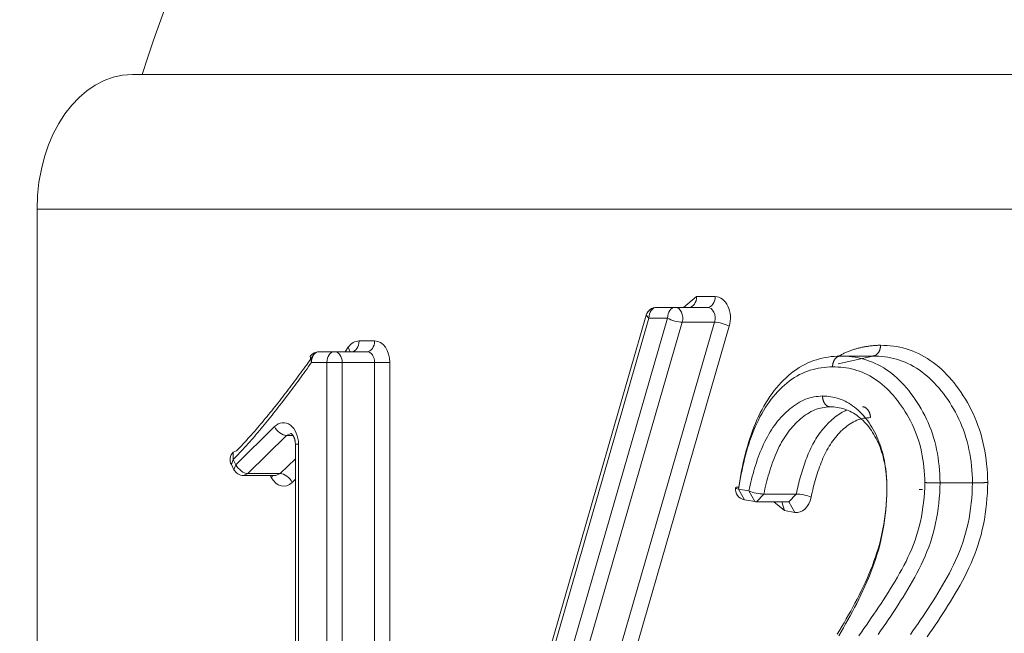
# Model space of a CAD drawing. Units: millimetres. Extents: x -1186 to 13146, y 0 to 5111.
# Drawn here: x 1656 to 1664, y 1598 to 1602 of the extents above; entities that cross this region are included whole.
import ezdxf

# ---------------------------------------------------------------- set-up
doc = ezdxf.new("R2010")
doc.units = ezdxf.units.MM
doc.header["$LTSCALE"] = 10
doc.layers.add('1', color=7, linetype='Continuous', true_color=0xffffff)

msp = doc.modelspace()

# ---------------------------------------------------------------- linework, layer by layer
at = {"layer": '1', "color": 3, "linetype": 'Continuous', "lineweight": 13}
for p, q in [((1657.1499, 1601.8984), (1666.4943, 1601.8984)), ((1666.263, 1600.8984), (1656.4428, 1600.8984)), ((1656.4428, 1600.8984), (1656.4428, 1594.5984)), ((1661.3369, 1600.249), (1661.2389, 1600.169)), ((1661.3369, 1600.249), (1661.4745, 1600.249)), ((1661.0399, 1600.169), (1661.1775, 1600.169)), ((1661.4179, 1600.169), (1661.1775, 1600.169)), ((1660.963, 1600.1112), (1659.6881, 1595.6835)), ((1660.9833, 1600.089), (1659.7084, 1595.6614)), ((1659.8401, 1595.6614), (1661.121, 1600.089)), ((1660.963, 1600.1112), (1660.9833, 1600.089)), ((1661.121, 1600.089), (1660.9833, 1600.089)), ((1661.2299, 1600.0587), (1659.949, 1595.6311)), ((1660.1894, 1595.6311), (1661.4703, 1600.0587)), ((1661.5792, 1600.0284), (1660.2983, 1595.6008)), ((1661.4703, 1600.0587), (1661.2299, 1600.0587)), ((1658.8322, 1599.9196), (1658.9474, 1599.9196)), ((1658.7282, 1599.8388), (1658.7522, 1599.8728)), ((1658.7649, 1599.8396), (1658.7522, 1599.8728)), ((1658.4699, 1599.8058), (1658.4787, 1599.7596)), ((1658.5352, 1599.8396), (1658.6505, 1599.8396)), ((1658.8909, 1599.8396), (1658.6505, 1599.8396)), ((1662.6437, 1599.8078), (1662.3881, 1599.7497)), ((1658.5939, 1599.7596), (1658.4787, 1599.7596)), ((1658.707, 1599.7596), (1658.5939, 1599.7596)), ((1658.5939, 1596.6871), (1658.5939, 1599.7596)), ((1658.9474, 1599.7596), (1658.707, 1599.7596)), ((1658.707, 1599.7596), (1658.707, 1596.6905)), ((1659.0606, 1599.7596), (1658.9474, 1599.7596)), ((1658.9474, 1596.6905), (1658.9474, 1599.7596)), ((1659.0606, 1599.7596), (1659.0606, 1596.6939)), ((1657.9184, 1599.0007), (1658.2051, 1599.2836)), ((1658.294, 1599.218), (1658.0074, 1598.9351)), ((1658.3262, 1599.2324), (1658.294, 1599.218)), ((1658.3419, 1599.218), (1658.294, 1599.218)), ((1658.3595, 1599.1524), (1658.383, 1599.1524)), ((1658.3595, 1599.1524), (1658.3595, 1596.6746)), ((1658.383, 1599.1524), (1658.383, 1596.6905)), ((1657.9224, 1599.1035), (1657.8984, 1599.0946)), ((1657.8984, 1599.0946), (1657.8987, 1599.0384)), ((1658.2478, 1598.9351), (1658.3595, 1599.0454)), ((1657.8987, 1599.0384), (1657.8844, 1599.0015)), ((1657.8844, 1599.0015), (1657.904, 1598.9637)), ((1657.8987, 1599.0384), (1657.9184, 1599.0007)), ((1657.9184, 1599.0007), (1657.904, 1598.9637)), ((1657.975, 1598.9207), (1658.0074, 1598.9351)), ((1657.975, 1598.9207), (1658.2154, 1598.9207)), ((1658.2478, 1598.9351), (1658.0074, 1598.9351)), ((1658.1809, 1598.9058), (1658.1731, 1598.9207)), ((1658.1809, 1598.9058), (1658.1923, 1598.9207)), ((1658.2154, 1598.9207), (1658.2478, 1598.9351)), ((1658.3595, 1598.892), (1658.3367, 1598.8695)), ((1661.6485, 1598.8186), (1661.6914, 1598.7398)), ((1661.6485, 1598.8186), (1661.7246, 1598.8055)), ((1661.7246, 1598.8055), (1661.7675, 1598.7267)), ((1661.7811, 1598.7255), (1661.8353, 1598.7826)), ((1662.0758, 1598.7826), (1661.8353, 1598.7826)), ((1662.0215, 1598.7255), (1662.0758, 1598.7826)), ((1661.6914, 1598.7398), (1661.7675, 1598.7267)), ((1661.7811, 1598.7255), (1662.0215, 1598.7255)), ((1661.9101, 1598.7255), (1661.9883, 1598.6598)), ((1661.9883, 1598.6598), (1661.9693, 1598.7255)), ((1662.0644, 1598.6467), (1662.0214, 1598.7255)), ((1662.0644, 1598.6467), (1661.9883, 1598.6598))]:
    msp.add_line(p, q, dxfattribs=at)
for points in [[(1662.3823, 1599.8014), (1662.3883, 1599.8049), (1662.3943, 1599.8084), (1662.4004, 1599.8118), (1662.4065, 1599.8152), (1662.4126, 1599.8184), (1662.4188, 1599.8216), (1662.425, 1599.8247), (1662.4312, 1599.8277), (1662.4375, 1599.8307), (1662.4437, 1599.8335), (1662.45, 1599.8363), (1662.4564, 1599.8389), (1662.4627, 1599.8416), (1662.469, 1599.8441), (1662.4754, 1599.8465), (1662.4817, 1599.8489), (1662.4881, 1599.8511), (1662.4944, 1599.8533), (1662.5008, 1599.8554), (1662.5072, 1599.8575), (1662.5136, 1599.8594), (1662.52, 1599.8613), (1662.5264, 1599.8631), (1662.5328, 1599.8649), (1662.5392, 1599.8665), (1662.5456, 1599.8681), (1662.5521, 1599.8697), (1662.5585, 1599.8711), (1662.565, 1599.8725), (1662.5714, 1599.8739), (1662.5779, 1599.8751), (1662.5844, 1599.8763), (1662.5908, 1599.8775), (1662.5973, 1599.8785), (1662.6038, 1599.8796), (1662.6103, 1599.8805), (1662.6168, 1599.8814), (1662.6233, 1599.8822), (1662.6298, 1599.883), (1662.6364, 1599.8837), (1662.6429, 1599.8844), (1662.6494, 1599.885), (1662.656, 1599.8855), (1662.6625, 1599.886), (1662.669, 1599.8865), (1662.6756, 1599.8868), (1662.6822, 1599.8872), (1662.6887, 1599.8874), (1662.6953, 1599.8877), (1662.7019, 1599.8879)], [(1662.7019, 1599.8878), (1662.7018, 1599.8853), (1662.7017, 1599.8828), (1662.7015, 1599.8803), (1662.7012, 1599.8778), (1662.7009, 1599.8753), (1662.7006, 1599.8728), (1662.7002, 1599.8703), (1662.6997, 1599.8679), (1662.6992, 1599.8655), (1662.6986, 1599.8631), (1662.698, 1599.8607), (1662.6973, 1599.8583), (1662.6966, 1599.856), (1662.6958, 1599.8537), (1662.695, 1599.8515), (1662.6941, 1599.8493), (1662.6932, 1599.8471), (1662.6922, 1599.8449), (1662.6912, 1599.8428), (1662.6901, 1599.8408), (1662.689, 1599.8388), (1662.6879, 1599.8368), (1662.6867, 1599.8349), (1662.6855, 1599.833), (1662.6842, 1599.8312), (1662.6829, 1599.8295), (1662.6815, 1599.8278), (1662.6801, 1599.8262), (1662.6787, 1599.8246), (1662.6773, 1599.8231), (1662.6758, 1599.8216), (1662.6743, 1599.8203), (1662.6727, 1599.8189), (1662.6712, 1599.8177), (1662.6696, 1599.8165), (1662.668, 1599.8154), (1662.6663, 1599.8144), (1662.6647, 1599.8134), (1662.663, 1599.8125), (1662.6613, 1599.8117), (1662.6596, 1599.811), (1662.6578, 1599.8103), (1662.6561, 1599.8097), (1662.6543, 1599.8092), (1662.6526, 1599.8088), (1662.6508, 1599.8084), (1662.649, 1599.8082), (1662.6473, 1599.808), (1662.6455, 1599.8078), (1662.6437, 1599.8078)], [(1662.7019, 1599.8878), (1662.7257, 1599.8867), (1662.7495, 1599.8853), (1662.7732, 1599.8834), (1662.7969, 1599.8808), (1662.8204, 1599.8774), (1662.8439, 1599.8732), (1662.8672, 1599.8678), (1662.8904, 1599.8615), (1662.9134, 1599.8541), (1662.9364, 1599.8459), (1662.9592, 1599.8366), (1662.9819, 1599.8264), (1663.0045, 1599.8151), (1663.0269, 1599.8029), (1663.0489, 1599.7897), (1663.0705, 1599.7756), (1663.0917, 1599.7606), (1663.1126, 1599.7446), (1663.133, 1599.7277), (1663.153, 1599.7098), (1663.1727, 1599.6911), (1663.192, 1599.6714), (1663.2109, 1599.6509), (1663.2295, 1599.6296), (1663.2477, 1599.6074), (1663.2653, 1599.5846), (1663.2825, 1599.5612), (1663.2991, 1599.5372), (1663.3153, 1599.5126), (1663.3309, 1599.4874), (1663.3461, 1599.4616), (1663.3607, 1599.4351), (1663.3747, 1599.4079), (1663.3881, 1599.3799), (1663.4009, 1599.3513), (1663.4131, 1599.3219), (1663.4244, 1599.2921), (1663.435, 1599.2619), (1663.4447, 1599.2313), (1663.4536, 1599.2002), (1663.4617, 1599.1686), (1663.4688, 1599.1365), (1663.475, 1599.1039), (1663.4804, 1599.0709), (1663.4849, 1599.0375), (1663.4887, 1599.0039), (1663.4917, 1598.9702), (1663.494, 1598.9363), (1663.4956, 1598.9024), (1663.4966, 1598.8683)], [(1657.9224, 1599.1035), (1657.9348, 1599.1161), (1657.9471, 1599.1289), (1657.9594, 1599.1418), (1657.9716, 1599.1547), (1657.9838, 1599.1678), (1657.9959, 1599.181), (1658.0079, 1599.1942), (1658.0199, 1599.2076), (1658.0319, 1599.221), (1658.0438, 1599.2345), (1658.0557, 1599.2481), (1658.0675, 1599.2618), (1658.0793, 1599.2755), (1658.091, 1599.2893), (1658.1027, 1599.3032), (1658.1144, 1599.3171), (1658.126, 1599.331), (1658.1376, 1599.3451), (1658.1492, 1599.3591), (1658.1608, 1599.3732), (1658.1723, 1599.3874), (1658.1839, 1599.4015), (1658.1954, 1599.4158), (1658.2068, 1599.43), (1658.2183, 1599.4443), (1658.2297, 1599.4587), (1658.2411, 1599.4731), (1658.2524, 1599.4876), (1658.2638, 1599.5021), (1658.2751, 1599.5166), (1658.2863, 1599.5312), (1658.2975, 1599.5459), (1658.3087, 1599.5606), (1658.3199, 1599.5753), (1658.3311, 1599.5901), (1658.3422, 1599.6049), (1658.3533, 1599.6198), (1658.3643, 1599.6347), (1658.3753, 1599.6496), (1658.3864, 1599.6646), (1658.3973, 1599.6797), (1658.4083, 1599.6947), (1658.4192, 1599.7098), (1658.4301, 1599.7249), (1658.441, 1599.7401), (1658.4519, 1599.7552), (1658.4628, 1599.7704), (1658.4736, 1599.7857), (1658.4844, 1599.8009), (1658.4952, 1599.8162)], [(1661.6497, 1598.8347), (1661.6544, 1598.8657), (1661.6594, 1598.8965), (1661.6648, 1598.9271), (1661.6706, 1598.9576), (1661.6767, 1598.9879), (1661.6832, 1599.0179), (1661.6902, 1599.0478), (1661.6975, 1599.0775), (1661.7053, 1599.107), (1661.7135, 1599.1362), (1661.7222, 1599.1653), (1661.7313, 1599.1941), (1661.741, 1599.2227), (1661.7511, 1599.251), (1661.7618, 1599.2789), (1661.7729, 1599.3064), (1661.7845, 1599.3333), (1661.7966, 1599.3597), (1661.8092, 1599.3856), (1661.8223, 1599.4109), (1661.836, 1599.4357), (1661.8502, 1599.4599), (1661.865, 1599.4835), (1661.8803, 1599.5065), (1661.8962, 1599.529), (1661.9126, 1599.5507), (1661.9295, 1599.5715), (1661.9467, 1599.5915), (1661.9644, 1599.6107), (1661.9823, 1599.6291), (1662.0007, 1599.6467), (1662.0194, 1599.6635), (1662.0386, 1599.6794), (1662.0581, 1599.6946), (1662.078, 1599.7088), (1662.0983, 1599.7222), (1662.1191, 1599.7346), (1662.1401, 1599.7459), (1662.1612, 1599.7561), (1662.1825, 1599.7652), (1662.204, 1599.7733), (1662.2257, 1599.7804), (1662.2475, 1599.7866), (1662.2694, 1599.7919), (1662.2915, 1599.7964), (1662.3137, 1599.8001), (1662.336, 1599.8031), (1662.3584, 1599.8053), (1662.3808, 1599.8069), (1662.4033, 1599.8078)], [(1662.4033, 1599.8078), (1662.4015, 1599.8078), (1662.3997, 1599.8076), (1662.398, 1599.8075), (1662.3962, 1599.8072), (1662.3944, 1599.8068), (1662.3927, 1599.8064), (1662.3909, 1599.8059), (1662.3892, 1599.8053), (1662.3875, 1599.8046), (1662.3857, 1599.8039), (1662.384, 1599.8031), (1662.3824, 1599.8022), (1662.3807, 1599.8012), (1662.3791, 1599.8002), (1662.3774, 1599.7991), (1662.3759, 1599.7979), (1662.3743, 1599.7967), (1662.3727, 1599.7954), (1662.3712, 1599.794), (1662.3697, 1599.7925), (1662.3683, 1599.791), (1662.3669, 1599.7895), (1662.3655, 1599.7878), (1662.3641, 1599.7861), (1662.3628, 1599.7844), (1662.3616, 1599.7826), (1662.3603, 1599.7807), (1662.3591, 1599.7788), (1662.358, 1599.7769), (1662.3569, 1599.7748), (1662.3558, 1599.7728), (1662.3548, 1599.7707), (1662.3538, 1599.7685), (1662.3529, 1599.7664), (1662.352, 1599.7641), (1662.3512, 1599.7619), (1662.3504, 1599.7596), (1662.3497, 1599.7573), (1662.349, 1599.7549), (1662.3484, 1599.7526), (1662.3478, 1599.7502), (1662.3473, 1599.7477), (1662.3469, 1599.7453), (1662.3464, 1599.7428), (1662.3461, 1599.7403), (1662.3458, 1599.7379), (1662.3455, 1599.7354), (1662.3453, 1599.7329), (1662.3452, 1599.7304), (1662.3451, 1599.7278)], [(1662.6437, 1599.8078), (1662.4033, 1599.8078)], [(1662.4033, 1599.8078), (1662.4254, 1599.8068), (1662.4475, 1599.8055), (1662.4696, 1599.8038), (1662.4915, 1599.8015), (1662.5134, 1599.7985), (1662.5351, 1599.7947), (1662.5567, 1599.79), (1662.5782, 1599.7842), (1662.5995, 1599.7776), (1662.6207, 1599.7701), (1662.6418, 1599.7618), (1662.6627, 1599.7525), (1662.6836, 1599.7423), (1662.7043, 1599.7312), (1662.7248, 1599.7191), (1662.7452, 1599.7061), (1662.7652, 1599.6921), (1662.7847, 1599.6773), (1662.8039, 1599.6617), (1662.8226, 1599.6452), (1662.8409, 1599.6279), (1662.8589, 1599.6098), (1662.8765, 1599.5909), (1662.8937, 1599.5712), (1662.9105, 1599.5509), (1662.927, 1599.5297), (1662.9431, 1599.5079), (1662.9588, 1599.4855), (1662.974, 1599.4626), (1662.9887, 1599.4392), (1663.0029, 1599.4153), (1663.0165, 1599.3907), (1663.0296, 1599.3656), (1663.0421, 1599.3399), (1663.0539, 1599.3136), (1663.0652, 1599.2866), (1663.0759, 1599.259), (1663.0859, 1599.2307), (1663.0951, 1599.2019), (1663.1035, 1599.1728), (1663.111, 1599.1434), (1663.1176, 1599.1136), (1663.1233, 1599.0835), (1663.1282, 1599.0531), (1663.1324, 1599.0224), (1663.1358, 1598.9915), (1663.1385, 1598.9603), (1663.1407, 1598.9289), (1663.1422, 1598.8974), (1663.1431, 1598.8658)], [(1663.3835, 1598.8658), (1663.3826, 1598.8973), (1663.3811, 1598.9287), (1663.379, 1598.9601), (1663.3762, 1598.9913), (1663.3728, 1599.0225), (1663.3686, 1599.0535), (1663.3636, 1599.0841), (1663.3578, 1599.1143), (1663.3512, 1599.144), (1663.3438, 1599.1733), (1663.3354, 1599.2021), (1663.3263, 1599.2305), (1663.3165, 1599.2585), (1663.3059, 1599.2861), (1663.2945, 1599.3132), (1663.2826, 1599.3397), (1663.2701, 1599.3655), (1663.257, 1599.3906), (1663.2434, 1599.4151), (1663.2292, 1599.4389), (1663.2147, 1599.4622), (1663.1996, 1599.4849), (1663.1841, 1599.5071), (1663.1682, 1599.5288), (1663.1518, 1599.5498), (1663.1349, 1599.5703), (1663.1176, 1599.59), (1663.1001, 1599.6089), (1663.0821, 1599.6271), (1663.0639, 1599.6444), (1663.0453, 1599.6608), (1663.0263, 1599.6764), (1663.0069, 1599.6912), (1662.9872, 1599.705), (1662.9671, 1599.718), (1662.9467, 1599.7301), (1662.9259, 1599.7413), (1662.9049, 1599.7517), (1662.8838, 1599.7611), (1662.8626, 1599.7696), (1662.8412, 1599.7772), (1662.8198, 1599.7839), (1662.7981, 1599.7897), (1662.7764, 1599.7945), (1662.7545, 1599.7984), (1662.7325, 1599.8015), (1662.7104, 1599.8038), (1662.6882, 1599.8055), (1662.6659, 1599.8068), (1662.6437, 1599.8078)], [(1658.4787, 1599.7596), (1658.4677, 1599.7442), (1658.4568, 1599.7287), (1658.4458, 1599.7133), (1658.4348, 1599.6979), (1658.4238, 1599.6826), (1658.4128, 1599.6673), (1658.4017, 1599.652), (1658.3907, 1599.6367), (1658.3796, 1599.6214), (1658.3685, 1599.6062), (1658.3573, 1599.5911), (1658.3462, 1599.5759), (1658.335, 1599.5608), (1658.3237, 1599.5458), (1658.3125, 1599.5308), (1658.3012, 1599.5158), (1658.2899, 1599.5009), (1658.2786, 1599.4861), (1658.2672, 1599.4712), (1658.2558, 1599.4565), (1658.2444, 1599.4417), (1658.2329, 1599.4271), (1658.2214, 1599.4124), (1658.2099, 1599.3978), (1658.1983, 1599.3833), (1658.1867, 1599.3688), (1658.1751, 1599.3544), (1658.1635, 1599.34), (1658.1518, 1599.3257), (1658.1401, 1599.3113), (1658.1284, 1599.2971), (1658.1167, 1599.2829), (1658.1049, 1599.2687), (1658.0931, 1599.2545), (1658.0813, 1599.2405), (1658.0695, 1599.2264), (1658.0576, 1599.2125), (1658.0456, 1599.1986), (1658.0337, 1599.1848), (1658.0217, 1599.171), (1658.0096, 1599.1574), (1657.9975, 1599.1438), (1657.9853, 1599.1303), (1657.9731, 1599.1168), (1657.9609, 1599.1035), (1657.9486, 1599.0903), (1657.9362, 1599.0772), (1657.9238, 1599.0641), (1657.9113, 1599.0512), (1657.8987, 1599.0384)], [(1662.3451, 1599.7277), (1662.3243, 1599.7268), (1662.3034, 1599.7253), (1662.2826, 1599.7232), (1662.2619, 1599.7204), (1662.2413, 1599.7169), (1662.2208, 1599.7127), (1662.2004, 1599.7077), (1662.1801, 1599.7019), (1662.16, 1599.6952), (1662.1401, 1599.6877), (1662.1203, 1599.6791), (1662.1006, 1599.6696), (1662.0811, 1599.6589), (1662.0619, 1599.6473), (1662.0431, 1599.6347), (1662.0246, 1599.6213), (1662.0066, 1599.6071), (1661.9889, 1599.5921), (1661.9715, 1599.5764), (1661.9545, 1599.5598), (1661.9379, 1599.5426), (1661.9216, 1599.5246), (1661.9057, 1599.5058), (1661.8901, 1599.4863), (1661.8749, 1599.4659), (1661.8603, 1599.4449), (1661.8462, 1599.4233), (1661.8326, 1599.4012), (1661.8196, 1599.3786), (1661.807, 1599.3554), (1661.795, 1599.3317), (1661.7834, 1599.3075), (1661.7723, 1599.2828), (1661.7617, 1599.2576), (1661.7515, 1599.232), (1661.7418, 1599.2059), (1661.7325, 1599.1795), (1661.7236, 1599.1529), (1661.7153, 1599.1261), (1661.7073, 1599.099), (1661.6998, 1599.0718), (1661.6926, 1599.0444), (1661.6859, 1599.0167), (1661.6795, 1598.9889), (1661.6735, 1598.961), (1661.6678, 1598.9328), (1661.6625, 1598.9045), (1661.6575, 1598.876), (1661.6529, 1598.8474), (1661.6485, 1598.8186)], [(1663.0299, 1598.8676), (1663.029, 1598.8966), (1663.0275, 1598.9256), (1663.0255, 1598.9545), (1663.0229, 1598.9832), (1663.0197, 1599.0116), (1663.0158, 1599.0398), (1663.0112, 1599.0677), (1663.0058, 1599.0954), (1662.9996, 1599.1227), (1662.9925, 1599.1497), (1662.9846, 1599.1764), (1662.976, 1599.2029), (1662.9666, 1599.2287), (1662.9567, 1599.254), (1662.9461, 1599.2787), (1662.935, 1599.3027), (1662.9234, 1599.3262), (1662.9112, 1599.3492), (1662.8985, 1599.3715), (1662.8853, 1599.3934), (1662.8716, 1599.4148), (1662.8575, 1599.4358), (1662.843, 1599.4563), (1662.8281, 1599.4762), (1662.8128, 1599.4954), (1662.7973, 1599.514), (1662.7813, 1599.5319), (1662.7651, 1599.5491), (1662.7485, 1599.5656), (1662.7315, 1599.5814), (1662.7142, 1599.5964), (1662.6965, 1599.6107), (1662.6784, 1599.6241), (1662.66, 1599.6367), (1662.6412, 1599.6485), (1662.6222, 1599.6594), (1662.6032, 1599.6694), (1662.584, 1599.6786), (1662.5647, 1599.6869), (1662.5452, 1599.6944), (1662.5257, 1599.7011), (1662.5061, 1599.707), (1662.4863, 1599.7121), (1662.4664, 1599.7163), (1662.4464, 1599.7197), (1662.4263, 1599.7223), (1662.4061, 1599.7243), (1662.3858, 1599.7258), (1662.3655, 1599.7269), (1662.3451, 1599.7278)], [(1661.7246, 1598.8055), (1661.7292, 1598.8271), (1661.734, 1598.8486), (1661.7391, 1598.8699), (1661.7443, 1598.8912), (1661.7497, 1598.9123), (1661.7553, 1598.9333), (1661.7612, 1598.9541), (1661.7673, 1598.9748), (1661.7736, 1598.9953), (1661.7802, 1599.0157), (1661.787, 1599.036), (1661.7941, 1599.056), (1661.8015, 1599.0759), (1661.8092, 1599.0956), (1661.8171, 1599.1151), (1661.8254, 1599.1344), (1661.834, 1599.1535), (1661.8429, 1599.1724), (1661.8521, 1599.1908), (1661.8617, 1599.2088), (1661.8716, 1599.2264), (1661.8818, 1599.2435), (1661.8923, 1599.2603), (1661.9032, 1599.2766), (1661.9144, 1599.2924), (1661.9259, 1599.3079), (1661.9377, 1599.3229), (1661.9499, 1599.3375), (1661.9625, 1599.3517), (1661.9753, 1599.3653), (1661.9883, 1599.3784), (1662.0015, 1599.391), (1662.0149, 1599.4031), (1662.0285, 1599.4147), (1662.0423, 1599.4258), (1662.0564, 1599.4364), (1662.0706, 1599.4463), (1662.0851, 1599.4557), (1662.0998, 1599.4645), (1662.1148, 1599.4726), (1662.13, 1599.4799), (1662.1453, 1599.4865), (1662.1608, 1599.4922), (1662.1763, 1599.4969), (1662.192, 1599.5007), (1662.2077, 1599.5038), (1662.2235, 1599.5062), (1662.2394, 1599.5081), (1662.2553, 1599.5096), (1662.2713, 1599.5109)], [(1662.3268, 1599.4307), (1662.325, 1599.4307), (1662.3232, 1599.4308), (1662.3215, 1599.431), (1662.3197, 1599.4313), (1662.318, 1599.4317), (1662.3162, 1599.4321), (1662.3145, 1599.4326), (1662.3128, 1599.4332), (1662.3111, 1599.4339), (1662.3094, 1599.4346), (1662.3077, 1599.4354), (1662.3061, 1599.4363), (1662.3045, 1599.4373), (1662.3029, 1599.4383), (1662.3013, 1599.4394), (1662.2998, 1599.4406), (1662.2982, 1599.4419), (1662.2967, 1599.4432), (1662.2953, 1599.4446), (1662.2938, 1599.446), (1662.2924, 1599.4475), (1662.2911, 1599.4491), (1662.2897, 1599.4508), (1662.2885, 1599.4525), (1662.2872, 1599.4542), (1662.286, 1599.456), (1662.2848, 1599.4579), (1662.2837, 1599.4598), (1662.2826, 1599.4618), (1662.2816, 1599.4638), (1662.2806, 1599.4658), (1662.2796, 1599.4679), (1662.2787, 1599.4701), (1662.2778, 1599.4723), (1662.277, 1599.4745), (1662.2763, 1599.4768), (1662.2756, 1599.4791), (1662.2749, 1599.4814), (1662.2743, 1599.4837), (1662.2738, 1599.4861), (1662.2733, 1599.4885), (1662.2728, 1599.491), (1662.2724, 1599.4934), (1662.2721, 1599.4959), (1662.2718, 1599.4984), (1662.2716, 1599.5008), (1662.2714, 1599.5033), (1662.2714, 1599.5059), (1662.2713, 1599.5084), (1662.2713, 1599.5109)], [(1662.2713, 1599.5107), (1662.2867, 1599.5101), (1662.3022, 1599.5089), (1662.3175, 1599.5073), (1662.3329, 1599.5051), (1662.3482, 1599.5023), (1662.3635, 1599.499), (1662.3787, 1599.495), (1662.3937, 1599.4904), (1662.4086, 1599.4851), (1662.4233, 1599.4792), (1662.4379, 1599.4725), (1662.4522, 1599.4652), (1662.4664, 1599.4572), (1662.4804, 1599.4484), (1662.4942, 1599.439), (1662.5078, 1599.4288), (1662.5212, 1599.418), (1662.5343, 1599.4065), (1662.5472, 1599.3944), (1662.5596, 1599.3818), (1662.5718, 1599.3686), (1662.5836, 1599.3549), (1662.595, 1599.3406), (1662.6062, 1599.3257), (1662.617, 1599.3104), (1662.6276, 1599.2945), (1662.6378, 1599.2782), (1662.6476, 1599.2614), (1662.657, 1599.2442), (1662.666, 1599.2266), (1662.6744, 1599.2086), (1662.6824, 1599.1902), (1662.6899, 1599.1714), (1662.6969, 1599.1523), (1662.7035, 1599.1327), (1662.7097, 1599.1128), (1662.7154, 1599.0925), (1662.7207, 1599.072), (1662.7255, 1599.0513), (1662.7298, 1599.0306), (1662.7336, 1599.0096), (1662.737, 1598.9886), (1662.7399, 1598.9674), (1662.7423, 1598.9461), (1662.7443, 1598.9246), (1662.7459, 1598.903), (1662.747, 1598.8813), (1662.7479, 1598.8595), (1662.7484, 1598.8377), (1662.7488, 1598.8159)], [(1662.3268, 1599.4307), (1662.3123, 1599.4295), (1662.2979, 1599.4281), (1662.2836, 1599.4263), (1662.2692, 1599.4241), (1662.255, 1599.4212), (1662.2408, 1599.4176), (1662.2268, 1599.4131), (1662.2128, 1599.4077), (1662.199, 1599.4015), (1662.1853, 1599.3945), (1662.1718, 1599.3869), (1662.1586, 1599.3788), (1662.1455, 1599.37), (1662.1327, 1599.3607), (1662.1201, 1599.3509), (1662.1077, 1599.3407), (1662.0955, 1599.3299), (1662.0834, 1599.3187), (1662.0715, 1599.3071), (1662.0598, 1599.295), (1662.0483, 1599.2825), (1662.0371, 1599.2695), (1662.0263, 1599.2561), (1662.0157, 1599.2423), (1662.0054, 1599.2281), (1661.9954, 1599.2135), (1661.9857, 1599.1986), (1661.9763, 1599.1832), (1661.9672, 1599.1675), (1661.9584, 1599.1514), (1661.9499, 1599.1349), (1661.9417, 1599.118), (1661.9338, 1599.1008), (1661.9262, 1599.0833), (1661.9188, 1599.0657), (1661.9117, 1599.0479), (1661.9048, 1599.0299), (1661.8982, 1599.0117), (1661.8918, 1598.9933), (1661.8857, 1598.9748), (1661.8798, 1598.9561), (1661.8741, 1598.9372), (1661.8685, 1598.9183), (1661.8632, 1598.8992), (1661.8581, 1598.88), (1661.8532, 1598.8607), (1661.8485, 1598.8413), (1661.8439, 1598.8218), (1661.8396, 1598.8023), (1661.8353, 1598.7826)], [(1662.0758, 1598.7826), (1662.0793, 1598.7991), (1662.0829, 1598.8154), (1662.0867, 1598.8317), (1662.0905, 1598.8479), (1662.0945, 1598.8641), (1662.0986, 1598.8802), (1662.1029, 1598.8962), (1662.1072, 1598.9121), (1662.1117, 1598.9279), (1662.1164, 1598.9437), (1662.1212, 1598.9594), (1662.1262, 1598.9749), (1662.1313, 1598.9904), (1662.1366, 1599.0058), (1662.142, 1599.0211), (1662.1476, 1599.0363), (1662.1535, 1599.0514), (1662.1595, 1599.0663), (1662.1656, 1599.0811), (1662.172, 1599.0958), (1662.1785, 1599.1102), (1662.1852, 1599.1244), (1662.1921, 1599.1384), (1662.1993, 1599.1521), (1662.2066, 1599.1656), (1662.2142, 1599.1789), (1662.222, 1599.1918), (1662.23, 1599.2046), (1662.2382, 1599.2171), (1662.2467, 1599.2293), (1662.2553, 1599.2412), (1662.2642, 1599.253), (1662.2733, 1599.2644), (1662.2827, 1599.2755), (1662.2921, 1599.2862), (1662.3018, 1599.2966), (1662.3116, 1599.3067), (1662.3215, 1599.3165), (1662.3315, 1599.3259), (1662.3417, 1599.3351), (1662.3521, 1599.344), (1662.3625, 1599.3525), (1662.3732, 1599.3607), (1662.384, 1599.3686), (1662.3949, 1599.3761), (1662.406, 1599.3832), (1662.4173, 1599.3899), (1662.4286, 1599.3961), (1662.44, 1599.4018), (1662.4515, 1599.407)], [(1662.7487, 1598.8172), (1662.7484, 1598.8365), (1662.7479, 1598.8556), (1662.7472, 1598.8747), (1662.7462, 1598.8938), (1662.7449, 1598.9127), (1662.7432, 1598.9316), (1662.7412, 1598.9504), (1662.7387, 1598.9691), (1662.7357, 1598.9876), (1662.7324, 1599.0061), (1662.7287, 1599.0245), (1662.7245, 1599.0428), (1662.72, 1599.0609), (1662.715, 1599.079), (1662.7096, 1599.0967), (1662.7038, 1599.114), (1662.6976, 1599.1311), (1662.691, 1599.1477), (1662.684, 1599.1641), (1662.6765, 1599.18), (1662.6686, 1599.1956), (1662.6603, 1599.2109), (1662.6516, 1599.2258), (1662.6426, 1599.2403), (1662.6332, 1599.2543), (1662.6236, 1599.2679), (1662.6138, 1599.2811), (1662.6036, 1599.2938), (1662.5932, 1599.306), (1662.5824, 1599.3176), (1662.5714, 1599.3288), (1662.56, 1599.3395), (1662.5484, 1599.3496), (1662.5365, 1599.3592), (1662.5244, 1599.3682), (1662.5122, 1599.3765), (1662.4998, 1599.3842), (1662.4872, 1599.3912), (1662.4745, 1599.3976), (1662.4616, 1599.4034), (1662.4485, 1599.4086), (1662.4353, 1599.4131), (1662.4219, 1599.4172), (1662.4084, 1599.4206), (1662.3949, 1599.4235), (1662.3814, 1599.4259), (1662.3678, 1599.4278), (1662.3541, 1599.4292), (1662.3405, 1599.4301), (1662.3268, 1599.4307)], [(1662.6269, 1599.3508), (1662.6268, 1599.3533), (1662.6266, 1599.3558), (1662.6263, 1599.3583), (1662.626, 1599.3608), (1662.6257, 1599.3633), (1662.6253, 1599.3658), (1662.6248, 1599.3682), (1662.6243, 1599.3707), (1662.6238, 1599.3731), (1662.6232, 1599.3755), (1662.6225, 1599.3779), (1662.6218, 1599.3802), (1662.621, 1599.3825), (1662.6202, 1599.3848), (1662.6193, 1599.3871), (1662.6184, 1599.3893), (1662.6174, 1599.3915), (1662.6164, 1599.3936), (1662.6153, 1599.3957), (1662.6142, 1599.3977), (1662.6131, 1599.3998), (1662.6119, 1599.4017), (1662.6107, 1599.4036), (1662.6094, 1599.4055), (1662.6081, 1599.4073), (1662.6068, 1599.409), (1662.6054, 1599.4107), (1662.604, 1599.4123), (1662.6025, 1599.4139), (1662.601, 1599.4154), (1662.5995, 1599.4169), (1662.598, 1599.4182), (1662.5964, 1599.4196), (1662.5948, 1599.4208), (1662.5932, 1599.422), (1662.5916, 1599.4231), (1662.5899, 1599.4241), (1662.5882, 1599.4251), (1662.5865, 1599.426), (1662.5848, 1599.4268), (1662.5831, 1599.4275), (1662.5814, 1599.4282), (1662.5796, 1599.4287), (1662.5779, 1599.4293), (1662.5761, 1599.4297), (1662.5743, 1599.43), (1662.5725, 1599.4303), (1662.5708, 1599.4305), (1662.569, 1599.4306), (1662.5672, 1599.4307)], [(1662.6269, 1599.3508), (1662.6139, 1599.3497), (1662.6009, 1599.3485), (1662.5879, 1599.3469), (1662.5751, 1599.345), (1662.5623, 1599.3425), (1662.5496, 1599.3393), (1662.537, 1599.3353), (1662.5246, 1599.3305), (1662.5122, 1599.3248), (1662.5, 1599.3185), (1662.4879, 1599.3115), (1662.4758, 1599.3039), (1662.464, 1599.2958), (1662.4524, 1599.2872), (1662.441, 1599.2781), (1662.4298, 1599.2686), (1662.4188, 1599.2588), (1662.408, 1599.2485), (1662.3973, 1599.2379), (1662.3868, 1599.2268), (1662.3765, 1599.2153), (1662.3665, 1599.2034), (1662.3567, 1599.191), (1662.3472, 1599.1782), (1662.3379, 1599.1651), (1662.329, 1599.1517), (1662.3204, 1599.138), (1662.312, 1599.1239), (1662.304, 1599.1095), (1662.2962, 1599.0947), (1662.2887, 1599.0797), (1662.2815, 1599.0643), (1662.2745, 1599.0487), (1662.2677, 1599.0328), (1662.2611, 1599.0167), (1662.2548, 1599.0004), (1662.2487, 1598.984), (1662.2428, 1598.9674), (1662.2372, 1598.9507), (1662.2317, 1598.9339), (1662.2264, 1598.917), (1662.2213, 1598.8999), (1662.2164, 1598.8827), (1662.2116, 1598.8653), (1662.2071, 1598.8479), (1662.2027, 1598.8305), (1662.1984, 1598.8129), (1662.1943, 1598.7953), (1662.1904, 1598.7776), (1662.1865, 1598.7598)], [(1658.3263, 1599.2323), (1658.3261, 1599.2325), (1658.3261, 1599.2325), (1658.3261, 1599.2325), (1658.3263, 1599.2325), (1658.3264, 1599.2325), (1658.3266, 1599.2324), (1658.3269, 1599.2323), (1658.3271, 1599.2322), (1658.3274, 1599.2321), (1658.3278, 1599.232), (1658.3282, 1599.2318), (1658.3287, 1599.2316), (1658.3292, 1599.2313), (1658.3298, 1599.2309), (1658.3305, 1599.2304), (1658.3312, 1599.2299), (1658.332, 1599.2293), (1658.3328, 1599.2286), (1658.3338, 1599.2277), (1658.3348, 1599.2268), (1658.3358, 1599.2257), (1658.3369, 1599.2245), (1658.338, 1599.2232), (1658.3392, 1599.2218), (1658.3404, 1599.2203), (1658.3415, 1599.2187), (1658.3427, 1599.2169), (1658.3439, 1599.215), (1658.3451, 1599.213), (1658.3463, 1599.2108), (1658.3474, 1599.2086), (1658.3485, 1599.2063), (1658.3496, 1599.2038), (1658.3507, 1599.2013), (1658.3517, 1599.1987), (1658.3526, 1599.196), (1658.3535, 1599.1932), (1658.3544, 1599.1903), (1658.3552, 1599.1874), (1658.3559, 1599.1844), (1658.3566, 1599.1813), (1658.3572, 1599.1782), (1658.3577, 1599.1751), (1658.3582, 1599.1719), (1658.3586, 1599.1688), (1658.3589, 1599.1656), (1658.3592, 1599.1623), (1658.3594, 1599.1591), (1658.3595, 1599.1557), (1658.3595, 1599.1524)], [(1662.541, 1597.7308), (1662.5595, 1597.757), (1662.578, 1597.7833), (1662.5964, 1597.8097), (1662.6148, 1597.8362), (1662.6331, 1597.8628), (1662.6513, 1597.8895), (1662.6695, 1597.9163), (1662.6875, 1597.9432), (1662.7054, 1597.9702), (1662.7232, 1597.9975), (1662.7408, 1598.0249), (1662.7583, 1598.0525), (1662.7756, 1598.0803), (1662.7927, 1598.1084), (1662.8096, 1598.1367), (1662.8263, 1598.1653), (1662.8428, 1598.1941), (1662.8591, 1598.2233), (1662.875, 1598.2528), (1662.8904, 1598.2828), (1662.9052, 1598.3133), (1662.9194, 1598.3443), (1662.9328, 1598.3758), (1662.9456, 1598.4079), (1662.9576, 1598.4406), (1662.9689, 1598.4739), (1662.9793, 1598.5079), (1662.9889, 1598.5426), (1662.9973, 1598.5777), (1663.0047, 1598.613), (1663.0111, 1598.6487), (1663.0165, 1598.6846), (1663.021, 1598.7207), (1663.0245, 1598.7571), (1663.0272, 1598.7937), (1663.029, 1598.8305), (1663.03, 1598.8676)], [(1663.1431, 1598.8658), (1663.1421, 1598.8274), (1663.1403, 1598.7893), (1663.1376, 1598.7514), (1663.134, 1598.7138), (1663.1296, 1598.6764), (1663.1242, 1598.6392), (1663.1178, 1598.6022), (1663.1105, 1598.5656), (1663.1021, 1598.5292), (1663.0927, 1598.4931), (1663.0823, 1598.4576), (1663.071, 1598.4228), (1663.059, 1598.3887), (1663.0462, 1598.3551), (1663.0327, 1598.3222), (1663.0185, 1598.2898), (1663.0036, 1598.2579), (1662.9881, 1598.2265), (1662.972, 1598.1957), (1662.9554, 1598.1653), (1662.9385, 1598.1352), (1662.9214, 1598.1054), (1662.904, 1598.0759), (1662.8864, 1598.0467), (1662.8686, 1598.0178), (1662.8507, 1597.9891), (1662.8325, 1597.9606), (1662.8142, 1597.9323), (1662.7958, 1597.9042), (1662.7772, 1597.8763), (1662.7585, 1597.8485), (1662.7397, 1597.8209), (1662.7208, 1597.7933), (1662.7018, 1597.7659), (1662.6828, 1597.7385)], [(1662.9232, 1597.7385), (1662.9422, 1597.7659), (1662.9612, 1597.7933), (1662.9801, 1597.8208), (1662.9989, 1597.8485), (1663.0176, 1597.8763), (1663.0362, 1597.9042), (1663.0546, 1597.9323), (1663.0729, 1597.9606), (1663.0911, 1597.9891), (1663.1091, 1598.0178), (1663.1268, 1598.0467), (1663.1444, 1598.0759), (1663.1618, 1598.1054), (1663.1789, 1598.1352), (1663.1958, 1598.1653), (1663.2124, 1598.1957), (1663.2285, 1598.2265), (1663.244, 1598.2579), (1663.2589, 1598.2897), (1663.2731, 1598.3221), (1663.2866, 1598.3551), (1663.2994, 1598.3886), (1663.3114, 1598.4227), (1663.3226, 1598.4575), (1663.333, 1598.493), (1663.3425, 1598.5291), (1663.3509, 1598.5655), (1663.3582, 1598.6022), (1663.3646, 1598.6391), (1663.37, 1598.6763), (1663.3744, 1598.7138), (1663.378, 1598.7514), (1663.3807, 1598.7893), (1663.3825, 1598.8274), (1663.3835, 1598.8658)], [(1663.1431, 1598.8658), (1663.1413, 1598.8658), (1663.1395, 1598.8658), (1663.1375, 1598.8658), (1663.1356, 1598.8658), (1663.1336, 1598.8658), (1663.1315, 1598.8658), (1663.1294, 1598.8658), (1663.1273, 1598.8658), (1663.1251, 1598.8658), (1663.1229, 1598.8659), (1663.1206, 1598.8659), (1663.1183, 1598.8659), (1663.116, 1598.8659), (1663.1137, 1598.8659), (1663.1113, 1598.866), (1663.1089, 1598.866), (1663.1064, 1598.866), (1663.104, 1598.8661), (1663.1015, 1598.8661), (1663.0991, 1598.8661), (1663.0966, 1598.8662), (1663.0941, 1598.8662), (1663.0916, 1598.8662), (1663.0891, 1598.8663), (1663.0866, 1598.8663), (1663.084, 1598.8663), (1663.0815, 1598.8664), (1663.079, 1598.8664), (1663.0765, 1598.8665), (1663.074, 1598.8665), (1663.0716, 1598.8666), (1663.0691, 1598.8666), (1663.0667, 1598.8667), (1663.0642, 1598.8667), (1663.0618, 1598.8668), (1663.0595, 1598.8668), (1663.0571, 1598.8669), (1663.0548, 1598.8669), (1663.0525, 1598.867), (1663.0502, 1598.867), (1663.048, 1598.8671), (1663.0458, 1598.8671), (1663.0437, 1598.8672), (1663.0416, 1598.8672), (1663.0395, 1598.8673), (1663.0375, 1598.8673), (1663.0356, 1598.8674), (1663.0337, 1598.8675), (1663.0318, 1598.8675), (1663.03, 1598.8676)], [(1663.4967, 1598.8683), (1663.4958, 1598.8285), (1663.494, 1598.7889), (1663.4914, 1598.7494), (1663.4878, 1598.7103), (1663.4834, 1598.6713), (1663.4781, 1598.6327), (1663.4718, 1598.5943), (1663.4645, 1598.5562), (1663.4562, 1598.5183), (1663.4469, 1598.4808), (1663.4365, 1598.4438), (1663.4253, 1598.4074), (1663.4133, 1598.3718), (1663.4005, 1598.3367), (1663.387, 1598.3022), (1663.3728, 1598.2683), (1663.3578, 1598.235), (1663.3422, 1598.2022), (1663.3259, 1598.1699), (1663.309, 1598.1381), (1663.2918, 1598.1068), (1663.2742, 1598.0757), (1663.2564, 1598.045), (1663.2384, 1598.0146), (1663.2201, 1597.9844), (1663.2016, 1597.9546), (1663.183, 1597.9249), (1663.1641, 1597.8955), (1663.1451, 1597.8663), (1663.126, 1597.8373), (1663.1067, 1597.8085), (1663.0873, 1597.7798), (1663.0677, 1597.7512), (1663.0481, 1597.7228)], [(1663.3835, 1598.8658), (1663.1431, 1598.8658)], [(1663.3835, 1598.8658), (1663.3853, 1598.8658), (1663.3872, 1598.8658), (1663.3891, 1598.8658), (1663.3911, 1598.8658), (1663.3931, 1598.8658), (1663.3951, 1598.8658), (1663.3972, 1598.8658), (1663.3994, 1598.8659), (1663.4016, 1598.8659), (1663.4038, 1598.8659), (1663.406, 1598.8659), (1663.4083, 1598.866), (1663.4107, 1598.866), (1663.413, 1598.866), (1663.4154, 1598.8661), (1663.4178, 1598.8661), (1663.4202, 1598.8661), (1663.4226, 1598.8662), (1663.4251, 1598.8662), (1663.4276, 1598.8663), (1663.4301, 1598.8663), (1663.4326, 1598.8664), (1663.4351, 1598.8664), (1663.4376, 1598.8665), (1663.4401, 1598.8665), (1663.4426, 1598.8666), (1663.4451, 1598.8666), (1663.4476, 1598.8667), (1663.4501, 1598.8668), (1663.4526, 1598.8668), (1663.4551, 1598.8669), (1663.4575, 1598.867), (1663.46, 1598.867), (1663.4624, 1598.8671), (1663.4648, 1598.8672), (1663.4672, 1598.8672), (1663.4695, 1598.8673), (1663.4719, 1598.8674), (1663.4741, 1598.8675), (1663.4764, 1598.8675), (1663.4786, 1598.8676), (1663.4808, 1598.8677), (1663.4829, 1598.8678), (1663.485, 1598.8679), (1663.4871, 1598.8679), (1663.4891, 1598.868), (1663.4911, 1598.8681), (1663.493, 1598.8682), (1663.4948, 1598.8682), (1663.4966, 1598.8683)], [(1662.3803, 1597.7423), (1662.3973, 1597.7704), (1662.4142, 1597.7988), (1662.4309, 1597.8273), (1662.4474, 1597.856), (1662.4638, 1597.8849), (1662.48, 1597.9139), (1662.496, 1597.9432), (1662.5119, 1597.9727), (1662.5275, 1598.0025), (1662.5429, 1598.0325), (1662.558, 1598.0628), (1662.5728, 1598.0934), (1662.5872, 1598.1243), (1662.6012, 1598.1554), (1662.6148, 1598.1868), (1662.6279, 1598.2186), (1662.6406, 1598.2508), (1662.6527, 1598.2833), (1662.6642, 1598.3163), (1662.6752, 1598.3496), (1662.6855, 1598.3835), (1662.6952, 1598.4178), (1662.7041, 1598.4527), (1662.7122, 1598.4881), (1662.7195, 1598.524), (1662.726, 1598.56), (1662.7317, 1598.5962), (1662.7365, 1598.6326), (1662.7405, 1598.6692), (1662.7438, 1598.7059), (1662.7462, 1598.7429), (1662.7479, 1598.78), (1662.7487, 1598.8172)], [(1662.7487, 1598.8159), (1662.7479, 1598.7774), (1662.7462, 1598.739), (1662.7437, 1598.7009), (1662.7405, 1598.6629), (1662.7364, 1598.6251), (1662.7315, 1598.5874), (1662.7259, 1598.55), (1662.7194, 1598.5127), (1662.7121, 1598.4756), (1662.7039, 1598.4388), (1662.695, 1598.4026), (1662.6853, 1598.3669), (1662.6749, 1598.3318), (1662.6638, 1598.2971), (1662.6522, 1598.2628), (1662.6399, 1598.229), (1662.6271, 1598.1956), (1662.6138, 1598.1626), (1662.6, 1598.1299), (1662.5857, 1598.0976), (1662.571, 1598.0655), (1662.556, 1598.0338), (1662.5405, 1598.0023), (1662.5248, 1597.9711), (1662.5087, 1597.9402), (1662.4925, 1597.9096), (1662.476, 1597.8792), (1662.4594, 1597.849), (1662.4425, 1597.8191), (1662.4255, 1597.7894), (1662.4083, 1597.7598), (1662.3909, 1597.7305)], [(1662.9892, 1598.8159), (1662.9909, 1598.816), (1662.9926, 1598.816), (1662.9942, 1598.8161), (1662.9958, 1598.8161), (1662.9973, 1598.8161), (1662.9988, 1598.8162), (1663.0001, 1598.8162), (1663.0014, 1598.8163), (1663.0027, 1598.8163), (1663.0039, 1598.8163), (1663.005, 1598.8164), (1663.006, 1598.8164), (1663.007, 1598.8165), (1663.0079, 1598.8165), (1663.0087, 1598.8165), (1663.0094, 1598.8166), (1663.0101, 1598.8166), (1663.0107, 1598.8166), (1663.0112, 1598.8166), (1663.0117, 1598.8167), (1663.012, 1598.8167), (1663.0123, 1598.8167), (1663.0125, 1598.8168), (1663.0126, 1598.8168), (1663.0127, 1598.8169), (1663.0126, 1598.8169), (1663.0125, 1598.8169), (1663.0123, 1598.817), (1663.012, 1598.817), (1663.0116, 1598.817), (1663.0112, 1598.817), (1663.0107, 1598.8171), (1663.0101, 1598.8171), (1663.0094, 1598.8171), (1663.0087, 1598.8171), (1663.0079, 1598.8171), (1663.007, 1598.8171), (1663.006, 1598.8172), (1663.005, 1598.8172), (1663.0039, 1598.8172), (1663.0027, 1598.8172), (1663.0014, 1598.8172), (1663.0001, 1598.8172), (1662.9987, 1598.8172), (1662.9973, 1598.8172), (1662.9958, 1598.8172), (1662.9942, 1598.8172), (1662.9926, 1598.8172), (1662.9909, 1598.8172), (1662.9892, 1598.8172)]]:
    msp.add_lwpolyline(points, dxfattribs=at)
for centre, start, end in [((1661.0399, 1600.089), 90, 163.93655), ((1658.5352, 1599.7596), 90, 144.74303), ((1657.9553, 1599.0384), 135.35822, 207.52068), ((1657.975, 1599.0007), 207.52068, 270), ((1661.7051, 1598.8186), 171.73879, 260.1854), ((1661.7811, 1598.8055), 260.1854, 270)]:
    msp.add_arc(centre, 0.08, start, end, dxfattribs=at)
for centre, major_axis, ratio, start_param, end_param in [((1660.3319, 1597.7484), (0, -25.25), 0.707107, 3.061679, 4.712389), ((1660.3319, 1597.7484), (0, -13.25), 0.707107, 2.923742, 4.712388), ((1660.3319, 1597.7484), (0, 13.25), 0.707107, 0, 1.570795), ((1660.3319, 1597.7484), (0, -11.75), 0.707107, 3.011019, 4.712387), ((1663.6553, 1597.7484), (0, 10), 0.707107, 0.257212, 1.142854), ((1657.1499, 1600.8984), (0, -1), 0.707107, 3.141593, 4.712389), ((1661.2803, 1600.249), (0, 0.08), 0.707107, 3.141593, 4.712389), ((1661.4179, 1600.249), (0, 0.08), 0.707107, 3.141593, 4.712389), ((1661.4745, 1600.089), (0, 0.16), 0.707107, 4.324043, 6.283185), ((1661.0399, 1600.089), (0, -0.08), 0.707107, 3.141593, 4.712389), ((1661.1775, 1600.089), (0, -0.08), 0.707107, 3.141593, 4.712389), ((1661.1775, 1600.089), (0, 0.08), 0.707107, 4.324043, 6.283185), ((1661.4179, 1600.089), (0, -0.08), 0.707107, 1.182451, 3.141593), ((1661.1775, 1600.089), (0.0768, -0.0222), 0.267752, 3.965643, 5.536439), ((1661.5227, 1600.0284), (0.0768, -0.0222), 0.267752, 0.82405, 2.394847), ((1658.8322, 1599.7596), (0, 0.16), 0.707107, 0, 0.785536), ((1658.7757, 1599.9196), (0, -0.08), 0.707107, 0, 1.570796), ((1658.8909, 1599.9196), (0, -0.08), 0.707107, 0, 1.570796), ((1658.9474, 1599.7596), (0, 0.16), 0.707107, 4.712389, 6.283185), ((1658.5352, 1599.7596), (0, 0.08), 0.707107, 0, 1.570796), ((1658.6505, 1599.7596), (0, 0.08), 0.707107, 0, 1.570796), ((1658.6505, 1599.7596), (0, 0.08), 0.707107, 4.712389, 6.283185), ((1658.8909, 1599.7596), (0, -0.08), 0.707107, 1.570796, 3.141593), ((1658.2698, 1599.1524), (0, 0.16), 0.707107, 4.712389, 6.892474), ((1658.2617, 1599.2836), (0.0562, -0.0569), 0.579867, 4.192598, 5.763394), ((1657.975, 1599.0007), (0.0562, -0.0569), 0.579867, 4.192598, 5.763394), ((1658.272, 1599.0007), (0, 0.16), 0.707107, 2.205823, 3.750882), ((1658.2801, 1598.8695), (-0.0562, 0.0569), 0.579867, 4.192598, 5.763394), ((1661.7051, 1598.8186), (-0.0792, 0.0115), 0.142226, 5.508111, 7.078907), ((1661.7811, 1598.8055), (0.0783, -0.0165), 0.201949, 3.948256, 5.519052), ((1662.0781, 1598.8055), (0, 0.16), 0.707107, 3.019873, 4.422758), ((1662.13, 1598.7598), (-0.0783, 0.0165), 0.201949, 3.948256, 5.519052)]:
    msp.add_ellipse(centre, major_axis=major_axis, ratio=ratio, start_param=start_param, end_param=end_param, dxfattribs=at)

doc.saveas('drawing.dxf')
